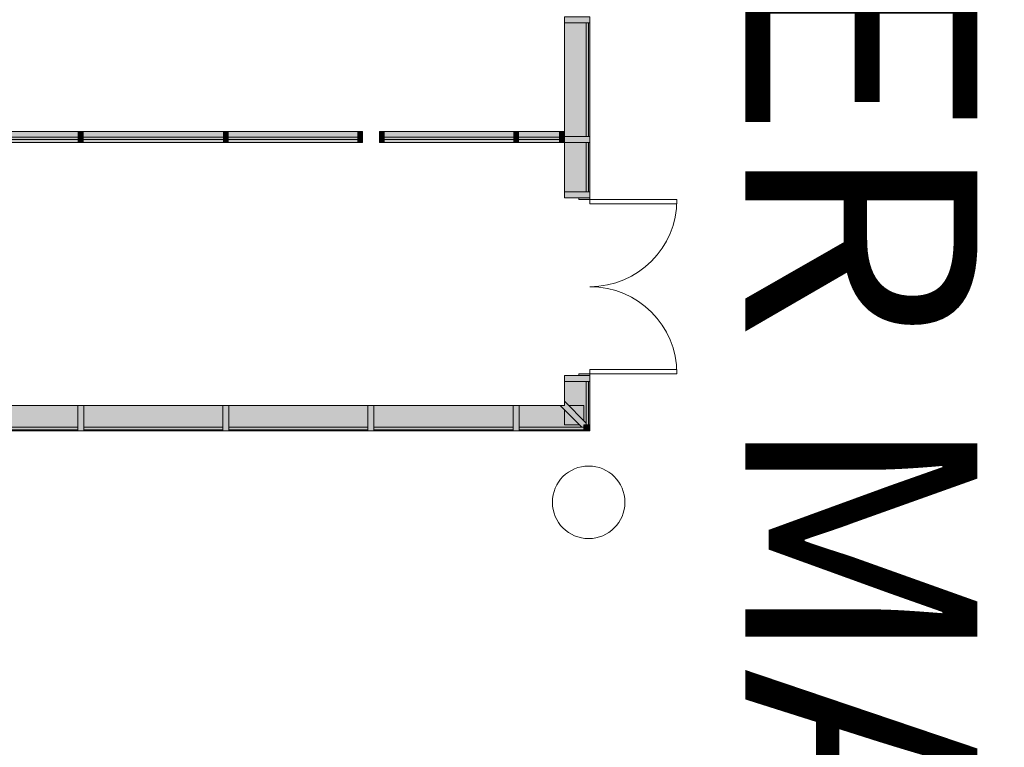
# Model space of a CAD drawing. Units: inches. Extents: x 24872 to 38165, y 149 to 12122.
# Drawn here: x 35940 to 36347, y 3407 to 3708 of the extents above; entities that cross this region are included whole.
import ezdxf

# ---------------------------------------------------------------- set-up
doc = ezdxf.new("R2010")
doc.units = ezdxf.units.IN
doc.header["$LTSCALE"] = 128
doc.header["$MEASUREMENT"] = 0
doc.layers.get('0').update_dxf_attribs({"lineweight": 0})
for name, color, linetype, lineweight in [('CCCC Level 1$0$A-GLAZ-CURT', 255, 'Continuous', 9), ('CCCC Level 1$0$Bldg-Column', 6, 'Continuous', 0), ('CCCC Level 1$0$Bldg-Doors', 1, 'Continuous', 0), ('CCCC Level 1$0$Bldg-Glass', 151, 'Continuous', 0), ('CCCC Level 1$0$Bldg-Street Name', 23, 'Continuous', 0), ('CCCC Level 1$0$Bldg-Walls', 252, 'Continuous', 0), ('Xref', 7, 'Continuous', 0)]:
    doc.layers.add(name, color=color, linetype=linetype, lineweight=lineweight)
doc.styles.add('CCCC Level 1$0$Standard', font='arial.ttf')

# ---------------------------------------------------------------- blocks, each defined once
blk = doc.blocks.new('CCCC Level 1$0$System Panel - Glazed-5988546-01 Floor Plan - Doc - 2')
at = {"layer": 'CCCC Level 1$0$A-GLAZ-CURT', "lineweight": 9}
blk.add_hatch(color=90, dxfattribs=at).paths.add_polyline_path([(-13.375, 0), (-13.375, -1), (13.375, -1), (13.375, 0)], flags=0)
at = {"layer": 'CCCC Level 1$0$A-GLAZ-CURT', "color": 254}
for p, q in [((13.375, 0), (-13.375, 0)), ((-13.375, 0), (-13.375, -1)), ((13.375, -1), (13.375, 0)), ((-13.375, -1), (13.375, -1))]:
    blk.add_line(p, q, dxfattribs=at)
blk = doc.blocks.new('CCCC Level 1$0$L Corner Mullion - L Mullion 1-5988547-01 Floor Plan - Doc - 2')
at = {"layer": 'CCCC Level 1$0$Bldg-Glass', "lineweight": 9}
blk.add_hatch(color=90, dxfattribs=at).paths.add_polyline_path([(0.5, -0.5), (0.5, 2), (-2, 2), (-2, -0.5)], flags=0)
at = {"layer": 'CCCC Level 1$0$Bldg-Glass', "color": 254}
for p, q in [((0.5, 2), (-2, 2)), ((-2, 2), (-2, -0.5)), ((0.5, -0.5), (0.5, 2)), ((-2, -0.5), (0.5, -0.5))]:
    blk.add_line(p, q, dxfattribs=at)
blk = doc.blocks.new('CCCC Level 1$0$System Panel - Glazed-5614572-01 Floor Plan - Doc - 2')
at = {"layer": 'CCCC Level 1$0$A-GLAZ-CURT', "lineweight": 9}
blk.add_hatch(color=90, dxfattribs=at).paths.add_polyline_path([(28.75, 0), (-28.75, 0), (-28.75, -1), (28.75, -1)], flags=0)
at = {"layer": 'CCCC Level 1$0$A-GLAZ-CURT', "color": 254}
for p, q in [((28.75, 0), (-28.75, 0)), ((-28.75, 0), (-28.75, -1)), ((28.75, -1), (28.75, 0)), ((-28.75, -1), (28.75, -1))]:
    blk.add_line(p, q, dxfattribs=at)
blk = doc.blocks.new('CCCC Level 1$0$Rectangular Mullion - 04607_2_5_ x 10_5_ rectangular-5988545-01 Floor Plan - Doc - 2')
at = {"layer": 'CCCC Level 1$0$Bldg-Glass', "lineweight": 9}
h = blk.add_hatch(color=90, dxfattribs=at)
h.paths.add_polyline_path([(10824.48, 2458.05), (10832.48, 2458.05), (10832.48, 2458.55), (10805.73, 2458.55), (10805.73, 2458.05), (10822.72, 2458.05)], flags=0)
h.paths.add_polyline_path([(10831.72, 2459.55), (10822.72, 2468.55), (10805.73, 2468.55), (10805.73, 2459.55), (10824.48, 2459.55)], flags=0)
h.paths.add_polyline_path([(10832.48, 2462.32), (10832.48, 2468.55), (10826.25, 2468.55), (10831.72, 2463.09)], flags=0)
at = {"layer": 'CCCC Level 1$0$Bldg-Glass', "color": 253, "lineweight": 9}
for p, q in [((10805.73, 2468.55), (10822.72, 2468.55)), ((10826.25, 2468.55), (10832.48, 2468.55)), ((10832.48, 2468.55), (10832.48, 2462.32)), ((10805.73, 2458.05), (10832.48, 2458.05))]:
    blk.add_line(p, q, dxfattribs=at)
blk = doc.blocks.new('CCCC Level 1$0$Rectangular Mullion - 04607_2_5_ x 10_5_ rectangular-2910886-01 Floor Plan - Doc - 2')
at = {"layer": 'CCCC Level 1$0$Bldg-Glass', "lineweight": 9}
h = blk.add_hatch(color=90, dxfattribs=at)
h.paths.add_polyline_path([(10854.48, 3299.8), (10863.48, 3299.8), (10863.48, 3357.3), (10854.48, 3357.3)], flags=0)
h.paths.add_polyline_path([(10864.98, 3299.8), (10864.98, 3357.3), (10864.48, 3357.3), (10864.48, 3299.8)], flags=0)
at = {"layer": 'CCCC Level 1$0$Bldg-Glass', "color": 253, "lineweight": 9}
for p, q in [((10854.48, 3299.8), (10854.48, 3357.3)), ((10864.98, 3299.8), (10864.98, 3357.3))]:
    blk.add_line(p, q, dxfattribs=at)
blk = doc.blocks.new('CCCC Level 1$0$Rectangular Mullion - 04607_2_5_ x 10_5_ rectangular-5614568-01 Floor Plan - Doc - 2')
at = {"layer": 'CCCC Level 1$0$Bldg-Glass', "lineweight": 9}
blk.add_hatch(color=90, dxfattribs=at).paths.add_polyline_path([(-1.25, -0.5), (-1.25, 10), (1.25, 10), (1.25, -0.5)], flags=0)
at = {"layer": 'CCCC Level 1$0$Bldg-Glass', "color": 254}
for p, q in [((-1.25, 10), (1.25, 10)), ((-1.25, -0.5), (-1.25, 10)), ((1.25, 10), (1.25, -0.5)), ((1.25, -0.5), (-1.25, -0.5))]:
    blk.add_line(p, q, dxfattribs=at)
blk = doc.blocks.new('CCCC Level 1$0$System Panel - Glazed-5615289-01 Floor Plan - Doc - 2')
at = {"layer": 'CCCC Level 1$0$A-GLAZ-CURT', "lineweight": 9}
blk.add_hatch(color=90, dxfattribs=at).paths.add_polyline_path([(23.5, 0), (-23.5, 0), (-23.5, -1), (23.5, -1)], flags=0)
at = {"layer": 'CCCC Level 1$0$A-GLAZ-CURT', "color": 254}
for p, q in [((23.5, 0), (-23.5, 0)), ((-23.5, 0), (-23.5, -1)), ((23.5, -1), (23.5, 0)), ((-23.5, -1), (23.5, -1))]:
    blk.add_line(p, q, dxfattribs=at)
blk = doc.blocks.new('CCCC Level 1$0$Rectangular Mullion - 04607_2_5_ x 10_5_ rectangular-5615283-01 Floor Plan - Doc - 2')
at = {"layer": 'CCCC Level 1$0$Bldg-Glass', "lineweight": 9}
h = blk.add_hatch(color=90, dxfattribs=at)
h.paths.add_polyline_path([(10833.48, 2579.8), (10833.48, 2626.8), (10824.48, 2626.8), (10824.48, 2579.8)], flags=0)
h.paths.add_polyline_path([(10834.48, 2579.8), (10834.98, 2579.8), (10834.98, 2626.8), (10834.48, 2626.8), (10834.48, 2589.85)], flags=0)
at = {"layer": 'CCCC Level 1$0$Bldg-Glass', "color": 253, "lineweight": 9}
for p, q in [((10824.48, 2581.8), (10824.48, 2626.8)), ((10834.98, 2579.8), (10834.98, 2626.8))]:
    blk.add_line(p, q, dxfattribs=at)
blk = doc.blocks.new('CCCC Level 1$0$System Panel - Glazed-6426958-01 Floor Plan - Doc - 2')
at = {"layer": 'CCCC Level 1$0$A-GLAZ-CURT', "lineweight": 9}
blk.add_hatch(color=90, dxfattribs=at).paths.add_polyline_path([(8.94, 0), (-8.94, 0), (-8.94, -1), (8.94, -1)], flags=0)
at = {"layer": 'CCCC Level 1$0$A-GLAZ-CURT', "color": 254}
for p, q in [((8.94, 0), (-8.94, 0)), ((-8.94, 0), (-8.94, -1)), ((8.94, -1), (8.94, 0)), ((-8.94, -1), (8.94, -1))]:
    blk.add_line(p, q, dxfattribs=at)
blk = doc.blocks.new('CCCC Level 1$0$Rectangular Mullion - 04607_2_5_ x 10_5_ rectangular-4051984-01 Floor Plan - Doc - 2')
at = {"layer": 'CCCC Level 1$0$Bldg-Glass', "lineweight": 9}
blk.add_hatch(color=90, dxfattribs=at).paths.add_polyline_path([(1.25, -0.5), (-1.25, -0.5), (-1.25, 10), (1.25, 10)], flags=0)
at = {"layer": 'CCCC Level 1$0$Bldg-Glass', "color": 254}
for p, q in [((-1.25, 10), (1.25, 10)), ((-1.25, -0.5), (-1.25, 10)), ((1.25, 10), (1.25, -0.5)), ((1.25, -0.5), (-1.25, -0.5))]:
    blk.add_line(p, q, dxfattribs=at)
blk = doc.blocks.new('CCCC Level 1$0$System Panel - Glazed-6426959-01 Floor Plan - Doc - 2')
at = {"layer": 'CCCC Level 1$0$A-GLAZ-CURT', "lineweight": 9}
blk.add_hatch(color=90, dxfattribs=at).paths.add_polyline_path([(10.19, 0), (-10.19, 0), (-10.19, -1), (10.19, -1)], flags=0)
at = {"layer": 'CCCC Level 1$0$A-GLAZ-CURT', "color": 254}
for p, q in [((10.19, 0), (-10.19, 0)), ((-10.19, 0), (-10.19, -1)), ((10.19, -1), (10.19, 0)), ((-10.19, -1), (10.19, -1))]:
    blk.add_line(p, q, dxfattribs=at)
blk = doc.blocks.new('CCCC Level 1$0$Rectangular Mullion - 04607_2_5_ x 10_5_ rectangular-6426954-01 Floor Plan - Doc - 2')
at = {"layer": 'CCCC Level 1$0$Bldg-Glass', "lineweight": 9}
h = blk.add_hatch(color=90, dxfattribs=at)
h.paths.add_polyline_path([(10824.48, 2556.93), (10833.48, 2556.93), (10833.48, 2577.3), (10824.48, 2577.3)], flags=0)
h.paths.add_polyline_path([(10834.98, 2556.93), (10834.98, 2577.3), (10834.48, 2577.3), (10834.48, 2556.93)], flags=0)
at = {"layer": 'CCCC Level 1$0$Bldg-Glass', "color": 253, "lineweight": 9}
for p, q in [((10824.48, 2556.93), (10824.48, 2577.3)), ((10834.98, 2556.93), (10834.98, 2577.3))]:
    blk.add_line(p, q, dxfattribs=at)
blk = doc.blocks.new('CCCC Level 1$0$Rectangular Mullion - 04607_2_5_ x 10_5_ rectangular-3820884-01 Floor Plan - Doc - 2')
at = {"layer": 'CCCC Level 1$0$Bldg-Glass', "lineweight": 9}
blk.add_hatch(color=90, dxfattribs=at).paths.add_polyline_path([(-2.5, -0.5), (0, -0.5), (0, 10), (-2.5, 10)], flags=0)
at = {"layer": 'CCCC Level 1$0$Bldg-Glass', "color": 254}
for p, q in [((0, 10), (-2.5, 10)), ((-2.5, 10), (-2.5, -0.5)), ((0, -0.5), (0, 10)), ((-2.5, -0.5), (0, -0.5))]:
    blk.add_line(p, q, dxfattribs=at)
blk = doc.blocks.new('CCCC Level 1$0$System Panel - Glazed-6633197-01 Floor Plan - Doc - 2')
at = {"layer": 'CCCC Level 1$0$A-GLAZ-CURT', "lineweight": 9}
blk.add_hatch(color=90, dxfattribs=at).paths.add_polyline_path([(-29, -1), (29, -1), (29, 0), (-29, 0)], flags=0)
at = {"layer": 'CCCC Level 1$0$A-GLAZ-CURT', "color": 254}
for p, q in [((29, 0), (-29, 0)), ((-29, 0), (-29, -1)), ((29, -1), (29, 0)), ((-29, -1), (29, -1))]:
    blk.add_line(p, q, dxfattribs=at)
blk = doc.blocks.new('CCCC Level 1$0$System Panel - Glazed-6633993-01 Floor Plan - Doc - 2')
at = {"layer": 'CCCC Level 1$0$A-GLAZ-CURT', "lineweight": 9}
blk.add_hatch(color=90, dxfattribs=at).paths.add_polyline_path([(-26.75, -1), (26.75, -1), (26.75, 0), (-26.75, 0)], flags=0)
at = {"layer": 'CCCC Level 1$0$A-GLAZ-CURT', "color": 254}
for p, q in [((26.75, 0), (-26.75, 0)), ((-26.75, 0), (-26.75, -1)), ((26.75, -1), (26.75, 0)), ((-26.75, -1), (26.75, -1))]:
    blk.add_line(p, q, dxfattribs=at)
blk = doc.blocks.new('CCCC Level 1$0$Rectangular Mullion - 2_ X 4_5_-5973235-01 Floor Plan - Doc - 2')
at = {"layer": 'CCCC Level 1$0$Bldg-Glass', "lineweight": 9}
blk.add_hatch(color=90, dxfattribs=at).paths.add_polyline_path([(1, 2.25), (1, -2.25), (-1, -2.25), (-1, 2.25)], flags=0)
at = {"layer": 'CCCC Level 1$0$Bldg-Glass', "color": 254}
for p, q in [((-1, 2.25), (1, 2.25)), ((-1, -2.25), (-1, 2.25)), ((1, 2.25), (1, -2.25)), ((1, -2.25), (-1, -2.25))]:
    blk.add_line(p, q, dxfattribs=at)
blk = doc.blocks.new('CCCC Level 1$0$System Panel - Glazed-6633202-01 Floor Plan - Doc - 2')
at = {"layer": 'CCCC Level 1$0$A-GLAZ-CURT', "lineweight": 9}
blk.add_hatch(color=90, dxfattribs=at).paths.add_polyline_path([(8.5, -1), (8.5, 0), (-8.5, 0), (-8.5, -1)], flags=0)
at = {"layer": 'CCCC Level 1$0$A-GLAZ-CURT', "color": 254}
for p, q in [((8.5, 0), (-8.5, 0)), ((-8.5, 0), (-8.5, -1)), ((8.5, -1), (8.5, 0)), ((-8.5, -1), (8.5, -1))]:
    blk.add_line(p, q, dxfattribs=at)
blk = doc.blocks.new('CCCC Level 1$0$Rectangular Mullion - 2_ X 4_5_-V95-01 Floor Plan - Doc - 2')
at = {"layer": 'CCCC Level 1$0$Bldg-Glass', "lineweight": 9}
h = blk.add_hatch(color=90, dxfattribs=at)
h.paths.add_polyline_path([(8584.93, 2414.05), (8584.93, 2416.3), (8526.93, 2416.3), (8526.93, 2414.05), (8551.85, 2414.05)], flags=0)
h.paths.add_polyline_path([(8584.93, 2417.3), (8584.93, 2418.55), (8526.93, 2418.55), (8526.93, 2417.3), (8551.85, 2417.3)], flags=0)
at = {"layer": 'CCCC Level 1$0$Bldg-Glass', "color": 253, "lineweight": 9}
for p, q in [((8526.93, 2418.55), (8584.93, 2418.55)), ((8526.93, 2414.05), (8584.93, 2414.05))]:
    blk.add_line(p, q, dxfattribs=at)
blk = doc.blocks.new('CCCC Level 1$0$Rectangular Mullion - 2_ X 4_5_-6633992-01 Floor Plan - Doc - 2')
at = {"layer": 'CCCC Level 1$0$Bldg-Glass', "lineweight": 9}
h = blk.add_hatch(color=90, dxfattribs=at)
h.paths.add_polyline_path([(10325.48, 2577.3), (10378.98, 2577.3), (10378.98, 2578.55), (10325.48, 2578.55)], flags=0)
h.paths.add_polyline_path([(10325.48, 2579.55), (10378.98, 2579.55), (10378.98, 2581.8), (10325.48, 2581.8)], flags=0)
at = {"layer": 'CCCC Level 1$0$Bldg-Glass', "color": 253, "lineweight": 9}
for p, q in [((10378.98, 2581.8), (10325.48, 2581.8)), ((10378.98, 2577.3), (10325.48, 2577.3))]:
    blk.add_line(p, q, dxfattribs=at)
blk = doc.blocks.new('CCCC Level 1$0$Rectangular Mullion - 2_ X 4_5_-5973237-01 Floor Plan - Doc - 2')
at = {"layer": 'CCCC Level 1$0$Bldg-Glass', "lineweight": 9}
blk.add_hatch(color=90, dxfattribs=at).paths.add_polyline_path([(0, 2.25), (0, -2.25), (-2, -2.25), (-2, 2.25)], flags=0)
at = {"layer": 'CCCC Level 1$0$Bldg-Glass', "color": 254}
for p, q in [((-2, 2.25), (0, 2.25)), ((-2, -2.25), (-2, 2.25)), ((0, 2.25), (0, -2.25)), ((0, -2.25), (-2, -2.25))]:
    blk.add_line(p, q, dxfattribs=at)
blk = doc.blocks.new('CCCC Level 1$0$Rectangular Mullion - 2_ X 4_5_-6633201-01 Floor Plan - Doc - 2')
at = {"layer": 'CCCC Level 1$0$Bldg-Glass', "lineweight": 9}
h = blk.add_hatch(color=90, dxfattribs=at)
h.paths.add_polyline_path([(10805.48, 2577.3), (10822.48, 2577.3), (10822.48, 2578.55), (10805.48, 2578.55)], flags=0)
h.paths.add_polyline_path([(10805.48, 2579.55), (10822.48, 2579.55), (10822.48, 2581.8), (10805.48, 2581.8)], flags=0)
at = {"layer": 'CCCC Level 1$0$Bldg-Glass', "color": 253, "lineweight": 9}
for p, q in [((10822.48, 2581.8), (10805.48, 2581.8)), ((10822.48, 2577.3), (10805.48, 2577.3))]:
    blk.add_line(p, q, dxfattribs=at)
blk = doc.blocks.new('CCCC Level 1$0$Rectangular Mullion - 04607_2_5_ x 10_5_ rectangular-6426957-01 Floor Plan - Doc - 2')
at = {"layer": 'CCCC Level 1$0$Bldg-Glass', "lineweight": 9}
h = blk.add_hatch(color=90, dxfattribs=at)
h.paths.add_polyline_path([(10834.48, 2460.55), (10834.98, 2460.55), (10834.98, 2478.43), (10834.48, 2478.43), (10834.48, 2462.09)], flags=0)
h.paths.add_polyline_path([(10824.48, 2460.55), (10830.72, 2460.55), (10824.48, 2466.78), (10824.48, 2461.32)], flags=0)
h.paths.add_polyline_path([(10833.48, 2461.32), (10833.48, 2478.43), (10824.48, 2478.43), (10824.48, 2470.32), (10832.48, 2462.32)], flags=0)
at = {"layer": 'CCCC Level 1$0$Bldg-Glass', "color": 253, "lineweight": 9}
for p, q in [((10824.48, 2470.32), (10824.48, 2478.43)), ((10834.98, 2460.55), (10834.98, 2478.43)), ((10824.48, 2460.55), (10824.48, 2466.78)), ((10830.72, 2460.55), (10824.48, 2460.55))]:
    blk.add_line(p, q, dxfattribs=at)
blk = doc.blocks.new('CCCC Level 1$0$Rectangular Mullion - 2_ X 4_5_-5973239-01 Floor Plan - Doc - 2')
at = {"layer": 'CCCC Level 1$0$Bldg-Glass', "lineweight": 9}
blk.add_hatch(color=90, dxfattribs=at).paths.add_polyline_path([(-2, 2.25), (-2, -2.25), (0, -2.25), (0, 2.25)], flags=0)
at = {"layer": 'CCCC Level 1$0$Bldg-Glass', "color": 254}
for p, q in [((0, 2.25), (-2, 2.25)), ((-2, 2.25), (-2, -2.25)), ((0, -2.25), (0, 2.25)), ((-2, -2.25), (0, -2.25))]:
    blk.add_line(p, q, dxfattribs=at)
blk = doc.blocks.new('CCCC Level 1$0$Walls 15 - Walls 1-5988680-01 Floor Plan - Doc - 2')
at = {"layer": 'CCCC Level 1$0$Bldg-Walls', "lineweight": 9}
blk.add_hatch(color=256, dxfattribs=at).paths.add_polyline_path([(10832.48, 2459.55), (10832.48, 2460.55), (10833.48, 2460.55), (10833.48, 2461.32), (10824.48, 2470.32), (10824.48, 2468.55), (10822.72, 2468.55), (10831.72, 2459.55)], flags=0)
at = {"layer": 'CCCC Level 1$0$Bldg-Walls'}
for p, q in [((10824.48, 2468.55), (10822.72, 2468.55)), ((10822.72, 2468.55), (10831.72, 2459.55)), ((10833.48, 2461.32), (10824.48, 2470.32)), ((10824.48, 2470.32), (10824.48, 2468.55)), ((10831.72, 2459.55), (10832.48, 2459.55)), ((10832.48, 2459.55), (10832.48, 2460.55)), ((10832.48, 2460.55), (10833.48, 2460.55)), ((10833.48, 2460.55), (10833.48, 2461.32))]:
    blk.add_line(p, q, dxfattribs=at)
blk = doc.blocks.new('CCCC Level 1$0$ZMM_Exterior - Door - Curtain Double NO MIDRAIL - _2_ 3_-0_ x 7_-0_-7004049-01 Floor Plan - Doc - 2')
at = {"layer": 'CCCC Level 1$0$Bldg-Doors', "lineweight": 9}
h = blk.add_hatch(color=256, dxfattribs=at)
h.paths.add_polyline_path([(36.75, -4), (36.75, 0.5), (36, 0.5), (36, -4)], flags=0)
h.paths.add_polyline_path([(-36, 0.5), (-36.75, 0.5), (-36.75, -4), (-36, -4)], flags=0)
for p, q in [((-36, 36.5), (-36, 0.5)), ((-34.25, 36.5), (-36, 36.5)), ((-34.25, 0.5), (-34.25, 36.5)), ((34.25, 36.5), (34.25, 0.5)), ((36, 36.5), (34.25, 36.5)), ((36, 0.5), (36, 36.5)), ((-36, 0.5), (-34.25, 0.5)), ((34.25, 0.5), (36, 0.5))]:
    blk.add_line(p, q, dxfattribs=at)
at = {"layer": 'CCCC Level 1$0$Bldg-Doors'}
for p, q in [((-36, 0.5), (-36.75, 0.5)), ((-36, -4), (-36, 0.5)), ((36.75, 0.5), (36, 0.5)), ((36, 0.5), (36, -4)), ((-36.75, -4), (-36, -4)), ((36, -4), (36.75, -4))]:
    blk.add_line(p, q, dxfattribs=at)
at = {"layer": 'CCCC Level 1$0$Bldg-Doors', "lineweight": 9}
for centre, start, end in [((-36, 0.5), 360, 90), ((36, 0.5), 90, 180)]:
    blk.add_arc(centre, 36, start, end, dxfattribs=at)
blk = doc.blocks.new('CCCC Level 1')
at = {"layer": 'CCCC Level 1$0$Bldg-Column'}
blk.add_circle((36175.18, 3508.4), 15, dxfattribs=at)
at = {"lineweight": 9}
for name, p, rotation in [('CCCC Level 1$0$Rectangular Mullion - 04607_2_5_ x 10_5_ rectangular-3820884-01 Floor Plan - Doc - 2', (36175.18, 3709.15), 89.99999999999999), ('CCCC Level 1$0$System Panel - Glazed-5615289-01 Floor Plan - Doc - 2', (36175.18, 3683.15), 270), ('CCCC Level 1$0$Rectangular Mullion - 2_ X 4_5_-V95-01 Floor Plan - Doc - 2', (44551.1, 6075.7), 179.9999999999999), ('CCCC Level 1$0$Rectangular Mullion - 2_ X 4_5_-5973239-01 Floor Plan - Doc - 2', (36088.68, 3659.4), 179.9999999999999), ('CCCC Level 1$0$System Panel - Glazed-6426959-01 Floor Plan - Doc - 2', (36175.18, 3646.96), 270), ('CCCC Level 1$0$ZMM_Exterior - Door - Curtain Double NO MIDRAIL - _2_ 3_-0_ x 7_-0_-7004049-01 Floor Plan - Doc - 2', (36175.18, 3597.53), 270), ('CCCC Level 1$0$System Panel - Glazed-6426958-01 Floor Plan - Doc - 2', (36175.18, 3549.34), 270), ('CCCC Level 1$0$Rectangular Mullion - 04607_2_5_ x 10_5_ rectangular-2910886-01 Floor Plan - Doc - 2', (32606.63, 14402.89), 269.9999999999996), ('CCCC Level 1$0$Rectangular Mullion - 04607_2_5_ x 10_5_ rectangular-2910886-01 Floor Plan - Doc - 2', (32666.63, 14402.89), 270), ('CCCC Level 1$0$Rectangular Mullion - 04607_2_5_ x 10_5_ rectangular-2910886-01 Floor Plan - Doc - 2', (32726.63, 14402.89), 269.9999999999996), ('CCCC Level 1$0$Rectangular Mullion - 04607_2_5_ x 10_5_ rectangular-2910886-01 Floor Plan - Doc - 2', (32786.63, 14402.89), 270), ('CCCC Level 1$0$System Panel - Glazed-5614572-01 Floor Plan - Doc - 2', (35935.18, 3538.4), 179.9999999999999), ('CCCC Level 1$0$System Panel - Glazed-5614572-01 Floor Plan - Doc - 2', (35995.18, 3538.4), 179.9999999999999), ('CCCC Level 1$0$System Panel - Glazed-5614572-01 Floor Plan - Doc - 2', (36055.18, 3538.4), 179.9999999999999), ('CCCC Level 1$0$System Panel - Glazed-5614572-01 Floor Plan - Doc - 2', (36115.18, 3538.4), 179.9999999999999), ('CCCC Level 1$0$System Panel - Glazed-5988546-01 Floor Plan - Doc - 2', (36159.8, 3538.4), 179.9999999999999)]:
    blk.add_blockref(name, p, dxfattribs=dict(at, rotation=rotation))
for name, p in [('CCCC Level 1$0$Rectangular Mullion - 04607_2_5_ x 10_5_ rectangular-5615283-01 Floor Plan - Doc - 2', (25340.69, 1079.85)), ('CCCC Level 1$0$Rectangular Mullion - 2_ X 4_5_-6633992-01 Floor Plan - Doc - 2', (25585.19, 1079.85)), ('CCCC Level 1$0$Rectangular Mullion - 2_ X 4_5_-6633992-01 Floor Plan - Doc - 2', (25700.69, 1079.85)), ('CCCC Level 1$0$Rectangular Mullion - 2_ X 4_5_-6633992-01 Floor Plan - Doc - 2', (25765.19, 1079.85)), ('CCCC Level 1$0$Rectangular Mullion - 2_ X 4_5_-6633201-01 Floor Plan - Doc - 2', (25340.69, 1079.85)), ('CCCC Level 1$0$System Panel - Glazed-6633993-01 Floor Plan - Doc - 2', (35937.43, 3659.4)), ('CCCC Level 1$0$System Panel - Glazed-6633197-01 Floor Plan - Doc - 2', (35995.18, 3659.4)), ('CCCC Level 1$0$System Panel - Glazed-6633993-01 Floor Plan - Doc - 2', (36052.93, 3659.4)), ('CCCC Level 1$0$System Panel - Glazed-6633993-01 Floor Plan - Doc - 2', (36117.43, 3659.4)), ('CCCC Level 1$0$System Panel - Glazed-6633202-01 Floor Plan - Doc - 2', (36154.68, 3659.4)), ('CCCC Level 1$0$Rectangular Mullion - 04607_2_5_ x 10_5_ rectangular-6426954-01 Floor Plan - Doc - 2', (25340.69, 1079.85)), ('CCCC Level 1$0$Rectangular Mullion - 04607_2_5_ x 10_5_ rectangular-6426957-01 Floor Plan - Doc - 2', (25340.69, 1079.85)), ('CCCC Level 1$0$Walls 15 - Walls 1-5988680-01 Floor Plan - Doc - 2', (25340.69, 1079.85)), ('CCCC Level 1$0$Rectangular Mullion - 04607_2_5_ x 10_5_ rectangular-5988545-01 Floor Plan - Doc - 2', (25340.69, 1079.85)), ('CCCC Level 1$0$L Corner Mullion - L Mullion 1-5988547-01 Floor Plan - Doc - 2', (36175.18, 3538.4))]:
    blk.add_blockref(name, p, dxfattribs=at)
at = {"lineweight": 9, "extrusion": (0, 0, -1)}
for name, p, rotation in [('CCCC Level 1$0$Rectangular Mullion - 2_ X 4_5_-5973235-01 Floor Plan - Doc - 2', (-35965.18, 3659.4), 180), ('CCCC Level 1$0$Rectangular Mullion - 2_ X 4_5_-5973235-01 Floor Plan - Doc - 2', (-36025.18, 3659.4), 180), ('CCCC Level 1$0$Rectangular Mullion - 2_ X 4_5_-5973237-01 Floor Plan - Doc - 2', (-36081.68, 3659.4), 180), ('CCCC Level 1$0$Rectangular Mullion - 2_ X 4_5_-5973235-01 Floor Plan - Doc - 2', (-36145.18, 3659.4), 180), ('CCCC Level 1$0$Rectangular Mullion - 2_ X 4_5_-5973237-01 Floor Plan - Doc - 2', (-36165.18, 3659.4), 180), ('CCCC Level 1$0$Rectangular Mullion - 04607_2_5_ x 10_5_ rectangular-4051984-01 Floor Plan - Doc - 2', (-36175.18, 3658.4), 270), ('CCCC Level 1$0$Rectangular Mullion - 04607_2_5_ x 10_5_ rectangular-4051984-01 Floor Plan - Doc - 2', (-36175.18, 3635.53), 270), ('CCCC Level 1$0$Rectangular Mullion - 04607_2_5_ x 10_5_ rectangular-4051984-01 Floor Plan - Doc - 2', (-36175.18, 3559.53), 270)]:
    blk.add_blockref(name, p, dxfattribs=dict(at, rotation=rotation))
for p in [(-35965.18, 3538.4), (-36025.18, 3538.4), (-36085.18, 3538.4), (-36145.18, 3538.4)]:
    blk.add_blockref('CCCC Level 1$0$Rectangular Mullion - 04607_2_5_ x 10_5_ rectangular-5614568-01 Floor Plan - Doc - 2', p, dxfattribs=at)
at = {"layer": 'CCCC Level 1$0$Bldg-Street Name', "insert": (36287.9, 4885.52), "char_height": 96, "attachment_point": 5, "rotation": 270, "style": 'CCCC Level 1$0$Standard'}
blk.add_mtext_dynamic_manual_height_columns('{\\fSimSun|b0|i0|c134|p2;←\\fSansSerif|b0|i0|c2|p2;CLENDENIN STREET\\fSimSun|b0|i0|c134|p2;→\\fSimSun|b0|i0|c0|p2; \\fSansSerif|b0|i0|c2|p2;(CHARLESTON TOWN CENTER MALL SIDE)}', width=4553.8154, gutter_width=1, heights=[0], dxfattribs=at)

msp = doc.modelspace()

# ---------------------------------------------------------------- block references
at = {"layer": 'Xref'}
msp.add_blockref('CCCC Level 1', (0, 0), dxfattribs=at)

doc.saveas('drawing.dxf')
